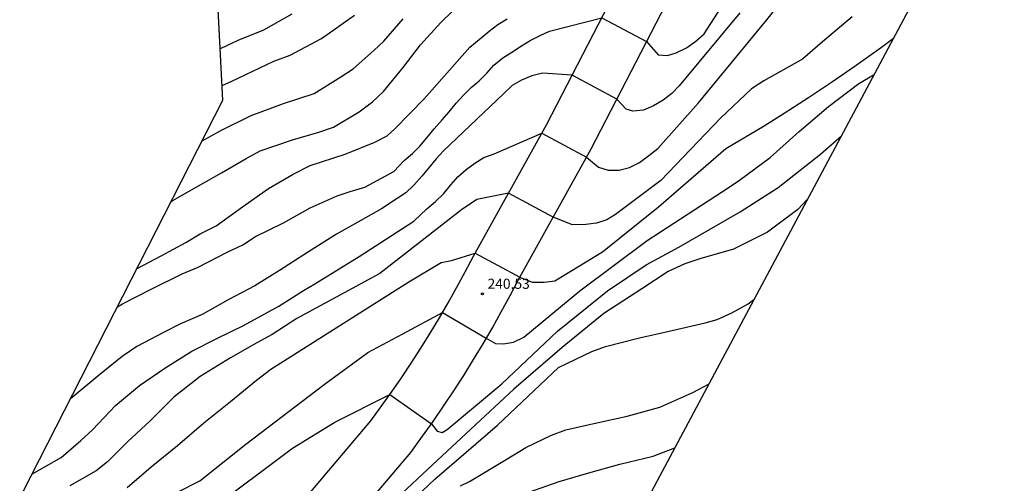
# Model space of a CAD drawing. Units: metres. Extents: x 576607 to 589521, y 4787583 to 4791630.
# Drawn here: x 577258 to 577331, y 4789457 to 4789491 of the extents above; entities that cross this region are included whole.
import ezdxf

# ---------------------------------------------------------------- set-up
doc = ezdxf.new("R2010")
doc.units = ezdxf.units.M
for name, color, linetype in [('020104', 34, 'Continuous'), ('020204', 9, 'Continuous'), ('020308', 9, 'Continuous'), ('060134', 9, 'Continuous'), ('Ambito Restitucion', 230, 'Continuous')]:
    doc.layers.add(name, color=color, linetype=linetype)
doc.layers.add('020105', color=24, linetype='Continuous', lineweight=30)
doc.styles.add('ARIAL', font='arial.ttf', dxfattribs={"height": 1})

# ---------------------------------------------------------------- blocks, each defined once
blk = doc.blocks.new('COTAPU')
blk.add_circle((0, 0), 0.075)

msp = doc.modelspace()

# ---------------------------------------------------------------- linework, layer by layer
at = {"layer": '020104'}
for points in [[(577265.64, 4789470.02, 236), (577266.01, 4789470.23, 236), (577268.19, 4789471.34, 236), (577270.42, 4789472.45, 236), (577271.6, 4789472.94, 236), (577273.75, 4789474.05, 236), (577274.9, 4789474.61, 236), (577275.85, 4789475.21, 236), (577277.9, 4789476.22, 236), (577279.88, 4789477.32, 236), (577281.87, 4789478.22, 236), (577282.83, 4789478.55, 236), (577283.9, 4789478.86, 236), (577286.06, 4789480.02, 236), (577286.81, 4789480.82, 236), (577287.44, 4789481.34, 236), (577287.98, 4789481.89, 236), (577288.5, 4789482.51, 236), (577289.04, 4789483.16, 236), (577289.61, 4789483.82, 236), (577290.13, 4789484.42, 236), (577290.65, 4789485.05, 236), (577291.21, 4789485.68, 236), (577291.76, 4789486.23, 236), (577292.35, 4789486.72, 236), (577292.93, 4789487.27, 236), (577293.44, 4789487.87, 236), (577294.09, 4789488.41, 236), (577294.76, 4789488.83, 236), (577295.48, 4789489.29, 236), (577296.13, 4789489.69, 236), (577296.86, 4789490.05, 236), (577297.55, 4789490.38, 236), (577301.42, 4789491.37, 236), (577304.72, 4789489.61, 236), (577305.56, 4789488.64, 236), (577306.25, 4789488.58, 236), (577306.91, 4789488.79, 236), (577307.67, 4789489.16, 236), (577308.36, 4789489.64, 236), (577308.96, 4789490.19, 236), (577310.66, 4789492.84, 236)], [(577259.33, 4789457.65, 238), (577261.49, 4789458.89, 238), (577262.94, 4789460.15, 238), (577263.8, 4789460.94, 238), (577265.49, 4789462.72, 238), (577267.27, 4789464.2, 238), (577269.21, 4789465.53, 238), (577271.14, 4789466.74, 238), (577273.04, 4789467.71, 238), (577274.94, 4789468.63, 238), (577277.56, 4789470.06, 238), (577279.39, 4789471.23, 238), (577280.21, 4789471.72, 238), (577283.49, 4789473.74, 238), (577287.54, 4789476.35, 238), (577288.5, 4789477.26, 238), (577289.12, 4789477.8, 238), (577289.75, 4789478.4, 238), (577290.27, 4789479.04, 238), (577290.78, 4789479.62, 238), (577291.4, 4789480.16, 238), (577292.04, 4789480.64, 238), (577292.7, 4789481.04, 238), (577293.45, 4789481.32, 238), (577296.98, 4789482.84, 238), (577300.28, 4789481.07, 238), (577301.17, 4789480.34, 238), (577301.89, 4789480.12, 238), (577302.69, 4789480.12, 238), (577303.46, 4789480.3, 238), (577304.19, 4789480.69, 238), (577304.87, 4789481.2, 238), (577305.54, 4789481.72, 238), (577308.56, 4789485.08, 238), (577313.59, 4789491.21, 238), (577314.28, 4789492.07, 238)], [(577319.9, 4789491.45, 239), (577317.7, 4789489.6, 239), (577316.22, 4789488.31, 239), (577313.38, 4789486.7, 239), (577312.47, 4789486.13, 239), (577310.17, 4789483.96, 239), (577305.76, 4789479.34, 239), (577302.43, 4789476.83, 239), (577301.77, 4789476.44, 239), (577301.01, 4789476.21, 239), (577300.23, 4789476.1, 239), (577299.24, 4789476.07, 239), (577297.82, 4789476.65, 239), (577294.52, 4789478.42, 239), (577292.17, 4789477.95, 239), (577291.05, 4789477.19, 239), (577285.02, 4789472.47, 239), (577278.9, 4789469.17, 239), (577277.06, 4789467.98, 239), (577275.93, 4789467.35, 239), (577273.98, 4789466.25, 239), (577271.76, 4789464.87, 239), (577269.8, 4789463.35, 239), (577268.07, 4789461.6, 239), (577266.38, 4789460.04, 239), (577264.91, 4789458.58, 239), (577264.07, 4789457.9, 239), (577262.13, 4789456.79, 239)], [(577311.59, 4789491.73, 237), (577307.12, 4789486.35, 237), (577306.57, 4789485.78, 237), (577305.94, 4789485.29, 237), (577305.23, 4789484.87, 237), (577304.48, 4789484.54, 237), (577303.69, 4789484.48, 237), (577303.21, 4789484.62, 237), (577302.52, 4789485.35, 237), (577299.22, 4789487.12, 237), (577297.02, 4789487.28, 237), (577296.24, 4789487.09, 237), (577295.49, 4789486.76, 237), (577294.8, 4789486.37, 237), (577294.14, 4789485.76, 237), (577289.72, 4789481.53, 237), (577289.18, 4789480.94, 237), (577288.61, 4789480.27, 237), (577288.13, 4789479.66, 237), (577287.54, 4789479, 237), (577286.94, 4789478.45, 237), (577286.31, 4789478.01, 237), (577285.14, 4789477.25, 237), (577282.22, 4789475.61, 237), (577281.81, 4789475.38, 237), (577279.74, 4789474.07, 237), (577277.62, 4789472.71, 237), (577275.78, 4789471.57, 237), (577273.82, 4789470.54, 237), (577271.9, 4789469.46, 237), (577270.24, 4789468.73, 237), (577269.09, 4789468.15, 237), (577267.08, 4789467.08, 237), (577265.99, 4789466.36, 237), (577264.19, 4789464.89, 237), (577262.45, 4789463.44, 237), (577262.18, 4789463.23, 237)], [(577269.62, 4789477.81, 234), (577269.69, 4789477.85, 234), (577271.46, 4789478.85, 234), (577273.33, 4789479.92, 234), (577275.16, 4789480.97, 234), (577276.18, 4789481.53, 234), (577278.58, 4789482.36, 234), (577280.52, 4789482.92, 234), (577281.59, 4789483.3, 234), (577283.49, 4789484.41, 234), (577284.48, 4789485.16, 234), (577285.3, 4789485.93, 234), (577286.75, 4789487.69, 234), (577288.01, 4789489.37, 234), (577289.52, 4789491.01, 234), (577290.35, 4789491.83, 234)], [(577278.51, 4789491.64, 231), (577276.44, 4789490.46, 231), (577274.53, 4789489.68, 231), (577273.23, 4789489.08, 231)], [(577273.37, 4789486.36, 232), (577274.08, 4789486.68, 232), (577276.16, 4789487.66, 232), (577277.2, 4789488.16, 232), (577278.4, 4789488.61, 232), (577280.72, 4789489.85, 232), (577283.14, 4789491.56, 232)], [(577271.89, 4789482.27, 233), (577273.33, 4789483.06, 233), (577275.53, 4789484.16, 233), (577277.91, 4789485.03, 233), (577280.16, 4789485.77, 233), (577282.14, 4789487.01, 233), (577283.05, 4789487.61, 233), (577284.57, 4789488.96, 233), (577285.32, 4789489.65, 233), (577286.75, 4789491.3, 233)], [(577270.07, 4789456.32, 241), (577271.74, 4789457.18, 241), (577275.13, 4789459.87, 241), (577280.9, 4789464.29, 241), (577284.13, 4789466.64, 241), (577286.72, 4789468.02, 241), (577289.65, 4789469.59, 241), (577292.88, 4789467.7, 241), (577293.57, 4789467.31, 241), (577294.14, 4789467.28, 241), (577294.9, 4789467.42, 241), (577295.65, 4789467.78, 241), (577299.79, 4789471.19, 241), (577304.77, 4789474.92, 241), (577310.75, 4789478.81, 241), (577311.57, 4789479.37, 241), (577313.83, 4789481.05, 241), (577315.98, 4789482.97, 241), (577318.14, 4789484.81, 241), (577320.4, 4789486.52, 241), (577321.52, 4789487.19, 241)], [(577272.48, 4789455.02, 242), (577278.56, 4789459.58, 242), (577281.69, 4789461.49, 242), (577285.76, 4789463.55, 242), (577288.83, 4789461.38, 242), (577289.25, 4789460.83, 242), (577289.62, 4789460.75, 242), (577289.98, 4789460.95, 242), (577294.03, 4789464.34, 242), (577298.14, 4789468.22, 242), (577301.83, 4789471.2, 242), (577304.69, 4789473.12, 242), (577307.09, 4789474.42, 242), (577311.62, 4789477.03, 242), (577314.44, 4789478.84, 242), (577317.56, 4789481.29, 242), (577319.1, 4789482.65, 242)], [(577316.58, 4789477.94, 243), (577315.89, 4789477.22, 243), (577313.65, 4789475.54, 243), (577311.13, 4789474.28, 243), (577308.65, 4789473.57, 243), (577307.53, 4789473.2, 243), (577306.31, 4789472.64, 243), (577304.36, 4789471.36, 243), (577301.57, 4789469.52, 243), (577298.48, 4789467.01, 243), (577294.92, 4789463.93, 243), (577289.28, 4789458.7, 243), (577282.53, 4789452.38, 243)], [(577283.14, 4789451.67, 244), (577289.07, 4789457.29, 244), (577293.7, 4789461.29, 244), (577298.2, 4789465.55, 244), (577300.67, 4789466.71, 244), (577301.67, 4789467.09, 244), (577304.19, 4789467.73, 244), (577306.39, 4789468.22, 244), (577309.04, 4789468.84, 244), (577309.93, 4789469.09, 244), (577311.01, 4789469.57, 244), (577312.22, 4789470.24, 244), (577312.64, 4789470.55, 244)], [(577296.01, 4789456.34, 246), (577298.27, 4789457.11, 246), (577300.46, 4789457.76, 246), (577302.75, 4789458.39, 246), (577305.21, 4789458.98, 246), (577306.81, 4789459.61, 246)]]:
    msp.add_polyline3d(points, dxfattribs=at)
at = {"layer": '020105'}
for points in [[(577267.09, 4789472.86, 235), (577268.87, 4789473.79, 235), (577270.69, 4789474.77, 235), (577271.75, 4789475.4, 235), (577272.94, 4789476.01, 235), (577274.87, 4789477.4, 235), (577276.81, 4789478.77, 235), (577278.61, 4789479.82, 235), (577279.87, 4789480.47, 235), (577282.46, 4789481.29, 235), (577284.66, 4789482.19, 235), (577285.56, 4789482.65, 235), (577286.13, 4789483.17, 235), (577288.29, 4789485.38, 235), (577291.67, 4789489.19, 235), (577292.49, 4789489.88, 235), (577293.09, 4789490.38, 235), (577293.74, 4789490.87, 235), (577294.43, 4789491.3, 235)], [(577266.36, 4789456.67, 240), (577268.13, 4789458.2, 240), (577270.07, 4789459.77, 240), (577272.02, 4789461.45, 240), (577273.99, 4789463.03, 240), (577275.91, 4789464.61, 240), (577276.96, 4789465.42, 240), (577287.17, 4789471.86, 240), (577289.55, 4789473.3, 240), (577290.32, 4789473.45, 240), (577292.05, 4789473.99, 240), (577295.35, 4789472.22, 240), (577296.27, 4789471.85, 240), (577297.15, 4789471.84, 240), (577297.93, 4789471.93, 240), (577301.47, 4789474.08, 240), (577305.59, 4789477.41, 240), (577310.56, 4789481.72, 240), (577313.4, 4789483.4, 240), (577314.88, 4789484.32, 240), (577316.67, 4789485.48, 240), (577318.45, 4789486.67, 240), (577320.2, 4789487.87, 240), (577322.05, 4789489.2, 240), (577322.94, 4789489.86, 240)], [(577290.97, 4789456.8, 245), (577291.65, 4789457.11, 245), (577294.35, 4789458.75, 245), (577295.81, 4789459.62, 245), (577297.7, 4789460.55, 245), (577298.75, 4789460.93, 245), (577301.04, 4789461.46, 245), (577303.27, 4789461.95, 245), (577305.7, 4789462.62, 245), (577308.14, 4789463.7, 245), (577309.33, 4789464.34, 245)]]:
    msp.add_polyline3d(points, dxfattribs=at)
at = {"layer": '060134'}
for points in [[(577280.01, 4789450.65, 243.32), (577287.3, 4789459.27, 242.22), (577288.16, 4789460.46, 242.11), (577288.95, 4789461.55, 241.98), (577289.73, 4789462.68, 241.84), (577290.48, 4789463.82, 241.67), (577291.22, 4789464.96, 241.49), (577291.93, 4789466.12, 241.3), (577292.64, 4789467.29, 241.08), (577293.33, 4789468.46, 240.85), (577293.99, 4789469.65, 240.6), (577294.64, 4789470.86, 240.33), (577295.23, 4789472, 240.05), (577300.63, 4789481.69, 237.86), (577310.6, 4789500.99, 233.33), (577316.87, 4789512.73, 230.45), (577319.43, 4789517.39, 229.32), (577329.03, 4789534.29, 225.15), (577335.79, 4789547.43, 222.776)], [(577277.22, 4789453.16, 243.32), (577284.35, 4789461.59, 242.22), (577285.12, 4789462.65, 242.11), (577285.88, 4789463.71, 241.98), (577286.62, 4789464.78, 241.84), (577287.34, 4789465.87, 241.67), (577288.05, 4789466.97, 241.49), (577288.74, 4789468.08, 241.3), (577289.42, 4789469.2, 241.08), (577290.07, 4789470.32, 240.85), (577290.71, 4789471.46, 240.6), (577291.33, 4789472.61, 240.33), (577291.93, 4789473.77, 240.05), (577297.33, 4789483.46, 237.86), (577307.28, 4789502.73, 233.33), (577313.57, 4789514.52, 230.45), (577316.16, 4789519.22, 229.32), (577324.686, 4789534.232, 225.605)]]:
    msp.add_polyline3d(points, dxfattribs=at)
at = {"layer": 'Ambito Restitucion'}
for points in [[(577351.01, 4789910.47, 0), (577341.38, 4789887.81, 0), (577318.1, 4789828.55, 0), (577314.35, 4789819.17, 0), (577305.56, 4789791.64, 0), (577304.31, 4789787.08, 0), (577304.23, 4789780.5, 0), (577309.94, 4789749.22, 0), (577312.34, 4789728.1, 0), (577313.53, 4789714.82, 0), (577314.79, 4789703.85, 0), (577303.12, 4789663.43, 0), (577309.83, 4789644.27, 0), (577316.05, 4789637.57, 0), (577354.84, 4789655.29, 0), (577363.94, 4789652.42, 0), (577367.77, 4789642.36, 0), (577368.38, 4789581.82, 0), (577359.91, 4789559.55, 0), (577348.5, 4789535.12, 0), (577325.43, 4789494.53, 0), (577303.54, 4789453.48, 0)], [(577258.05, 4789455.13, 0), (577273.43, 4789485.29, 0), (577272.95, 4789494.39, 0), (577268.16, 4789497.26, 0), (577231.29, 4789487.68, 0), (577183.88, 4789502.05, 0), (577175.74, 4789515.94, 0), (577171.43, 4789530.3, 0), (577171.43, 4789547.06, 0), (577188.67, 4789577.71, 0), (577225.54, 4789601.18, 0), (577249.97, 4789621.29, 0), (577258.93, 4789675.6, 0), (577278.18, 4789708.29, 0)]]:
    msp.add_polyline3d(points, dxfattribs=at)

# ---------------------------------------------------------------- block references
at = {"layer": '020204'}
msp.add_blockref('COTAPU', (577292.59, 4789470.98, 240.53), dxfattribs=at)

# ---------------------------------------------------------------- texts
at = {"layer": '020308', "style": 'ARIAL'}
msp.add_text('240.53', height=0.75, dxfattribs=at).set_placement((577292.97, 4789471.35, 240.53))

doc.saveas('drawing.dxf')
